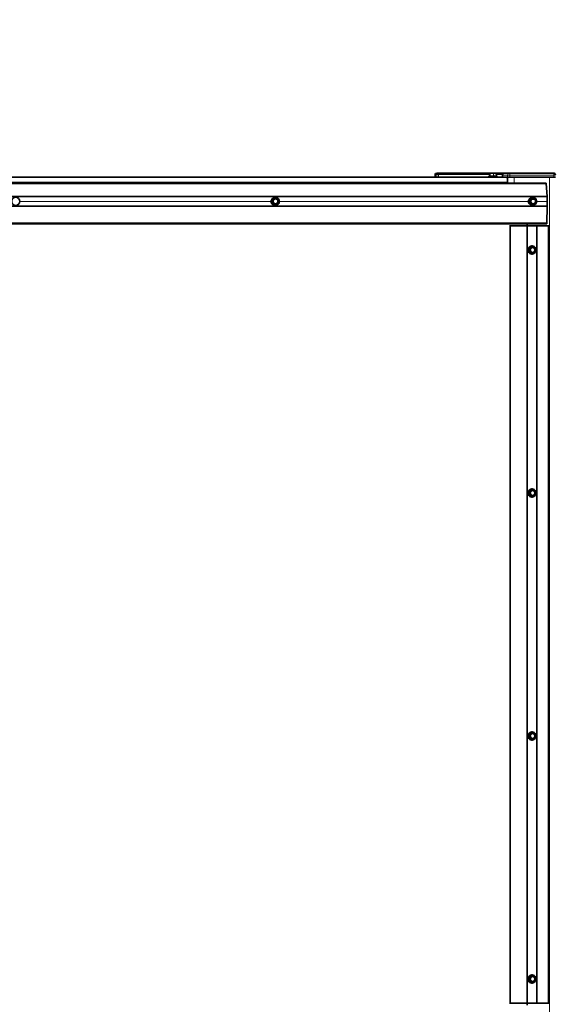
# Paper-space layout 'Sheet2' of a CAD drawing. Units: millimetres. Extents: x 7 to 404, y 6 to 292.
# Drawn here: x 112 to 125, y 243 to 267 of the extents above; entities that cross this region are included whole.
import ezdxf

# ---------------------------------------------------------------- set-up
doc = ezdxf.new("R2010")
doc.units = ezdxf.units.MM
doc.layers.add('-FORMAT-', color=7, linetype='Continuous')
doc.styles.add('SLDTEXTSTYLE1', font='TXT', dxfattribs={"width": 0.605})
doc.dimstyles.new('SLDDIMSTYLE2', dxfattribs={"dimtxt": 2, "dimasz": 2.5, "dimexe": 0, "dimexo": 0.0625, "dimgap": 0.5, "dimtad": 1, "dimdec": 1, "dimlfac": 50, "dimrnd": 1e-09, "dimzin": 12, "dimdsep": 46, "dimtxsty": 'SLDTEXTSTYLE1', "dimsah": 1, "dimcen": 0.09, "dimadec": 0, "dimazin": 3, "dimtfac": 1, "dimtdec": 1, "dimtofl": 0, "dimtmove": 0, "dimatfit": 3, "dimfxl": 0, "dimfrac": 2, "dimtolj": 1, "dimtzin": 12, "dimarcsym": 0})

# ---------------------------------------------------------------- blocks, each defined once
blk = doc.blocks.new('_D_2')
at = {"layer": '-FORMAT-'}
for p, q in [((51.494, 264.444), (51.494, 276.844)), ((172.661, 264.444), (172.661, 276.844)), ((51.494, 275.844), (172.661, 275.844))]:
    blk.add_line(p, q, dxfattribs=at)
for points in [[(51.494, 275.844), (53.994, 275.444), (53.994, 276.244)], [(172.661, 275.844), (170.161, 276.244), (170.161, 275.444)]]:
    blk.add_solid(points, dxfattribs=at)
at = {"layer": '-FORMAT-', "insert": (107.877, 278.422), "char_height": 2, "attachment_point": 1, "style": 'SLDTEXTSTYLE1'}
blk.add_mtext('6058,3', dxfattribs=at)

psp = doc.layouts.new('Sheet2')

# ---------------------------------------------------------------- linework, layer by layer
at = {"color": 7, "linetype": 'Continuous', "lineweight": 35}
for p, q in [((122.473, 263.5436), (122.5137, 263.5436)), ((122.5137, 263.5436), (123.7807, 263.5436)), ((123.7767, 263.5399), (123.7725, 263.4674)), ((123.7807, 263.5436), (123.7968, 263.5436)), ((123.7968, 263.5436), (123.8756, 263.5436)), ((123.8756, 263.5436), (123.9381, 263.5436)), ((123.9381, 263.5436), (124.1504, 263.5436)), ((123.9463, 263.4674), (123.9421, 263.5399)), ((124.2719, 263.5436), (124.1504, 263.5436)), ((125.3552, 263.5436), (124.2719, 263.5436)), ((125.1704, 263.2933), (98.9855, 263.2933)), ((124.2022, 263.4436), (99.9537, 263.4436)), ((122.433, 263.5036), (122.433, 263.4436)), ((123.7594, 263.4596), (123.7594, 263.4476)), ((123.7634, 263.4636), (123.9503, 263.4636)), ((123.9503, 263.4636), (123.9554, 263.4636)), ((123.9594, 263.4476), (123.9594, 263.4596)), ((124.1004, 263.4936), (124.1004, 263.4436)), ((124.2022, 263.4436), (124.2226, 263.4436)), ((124.2036, 263.4436), (124.2022, 263.4436)), ((124.2226, 263.4436), (124.2806, 263.4436)), ((124.2244, 263.3156), (124.2244, 263.2933)), ((124.2806, 263.4436), (125.3639, 263.4436)), ((125.2555, 263.4436), (124.3889, 263.4436)), ((125.3639, 263.4436), (125.4052, 263.4436)), ((125.1724, 263.2852), (98.9835, 263.2852)), ((125.1724, 263.2852), (125.2001, 262.9644)), ((125.2001, 262.9626), (98.9557, 262.9626)), ((118.486, 262.9436), (118.4849, 262.9436)), ((118.4899, 262.9346), (118.4964, 262.9302)), ((118.568, 262.8875), (118.5652, 262.8896)), ((118.5685, 262.8011), (118.5696, 262.8842)), ((118.5696, 262.8842), (118.5695, 262.8842)), ((124.8405, 262.9436), (124.8383, 262.9436)), ((124.8574, 262.9306), (124.8442, 262.935)), ((124.9284, 262.8877), (124.8582, 262.9302)), ((124.9263, 262.8925), (124.9289, 262.8874)), ((124.9293, 262.8011), (124.9304, 262.8842)), ((125.2001, 262.9626), (125.2001, 262.8433)), ((125.2001, 262.8433), (125.2001, 262.7237)), ((125.2001, 262.7237), (98.9557, 262.7237)), ((118.4849, 262.7436), (118.486, 262.7436)), ((118.5641, 262.7957), (118.567, 262.798)), ((118.5685, 262.8011), (118.5685, 262.8011)), ((124.8383, 262.7436), (124.8405, 262.7436)), ((124.842, 262.7523), (124.8552, 262.7567)), ((124.8559, 262.757), (124.856, 262.757)), ((124.856, 262.757), (124.9273, 262.7977)), ((125.2001, 262.7237), (125.1931, 262.3018)), ((125.1931, 262.3018), (98.9628, 262.3018)), ((98.9648, 262.2933), (125.1911, 262.2933)), ((124.283, 262.2436), (124.2732, 262.2436)), ((124.283, 243.0436), (124.283, 262.2436)), ((124.705, 262.2436), (124.283, 262.2436)), ((124.705, 243.0436), (124.705, 262.2436)), ((124.9406, 262.2436), (124.705, 262.2436)), ((124.7085, 262.2436), (124.7085, 262.2933)), ((124.942, 262.2436), (124.9406, 262.2436)), ((124.942, 243.0436), (124.942, 262.2436)), ((125.2323, 262.2436), (124.942, 262.2436)), ((125.2323, 243.0436), (125.2323, 262.2436)), ((125.2386, 262.2436), (125.2323, 262.2436)), ((125.2386, 243.0436), (125.2386, 262.2436)), ((124.826, 261.7436), (124.8239, 261.7436)), ((124.9074, 261.5906), (124.8323, 261.5573)), ((124.8504, 261.73), (124.8383, 261.7344)), ((124.9173, 261.6801), (124.8514, 261.7295)), ((124.9097, 261.5938), (124.9189, 261.6765)), ((124.9162, 261.6836), (124.9179, 261.6796)), ((124.8189, 261.5529), (124.832, 261.5572)), ((124.8239, 261.5436), (124.826, 261.5436)), ((124.8189, 255.5529), (124.832, 255.5572)), ((124.826, 255.7436), (124.8239, 255.7436)), ((124.8239, 255.5436), (124.826, 255.5436)), ((124.9074, 255.5906), (124.8323, 255.5573)), ((124.8504, 255.73), (124.8383, 255.7344)), ((124.9173, 255.6801), (124.8514, 255.7295)), ((124.9097, 255.5938), (124.9189, 255.6765)), ((124.9162, 255.6836), (124.9179, 255.6796)), ((124.826, 249.7436), (124.8239, 249.7436)), ((124.8504, 249.73), (124.8383, 249.7344)), ((124.9173, 249.6801), (124.8514, 249.7295)), ((124.9097, 249.5938), (124.9189, 249.6765)), ((124.9162, 249.6836), (124.9179, 249.6796)), ((124.8189, 249.5529), (124.832, 249.5572)), ((124.8239, 249.5436), (124.826, 249.5436)), ((124.9074, 249.5906), (124.8323, 249.5573)), ((124.826, 243.7436), (124.8239, 243.7436)), ((124.8504, 243.73), (124.8383, 243.7344)), ((124.9173, 243.6801), (124.8514, 243.7295)), ((124.9097, 243.5938), (124.9189, 243.6765)), ((124.9162, 243.6836), (124.9179, 243.6796)), ((124.8189, 243.5529), (124.832, 243.5572)), ((124.8239, 243.5436), (124.826, 243.5436)), ((124.9074, 243.5906), (124.8323, 243.5573)), ((124.283, 243.0436), (124.2732, 243.0436)), ((124.705, 243.0436), (124.283, 243.0436)), ((124.9406, 243.0436), (124.705, 243.0436)), ((124.7085, 242.9936), (124.7085, 243.0436)), ((124.942, 243.0436), (124.9406, 243.0436)), ((125.2323, 243.0436), (124.942, 243.0436)), ((125.2386, 243.0436), (125.2323, 243.0436))]:
    psp.add_line(p, q, dxfattribs=at)
at = {"color": 8, "linetype": 'Continuous', "lineweight": 18}
for p, q in [((123.7767, 263.5398), (123.7726, 263.4674)), ((123.7929, 263.5398), (123.7767, 263.5398)), ((123.7896, 263.4674), (123.7929, 263.5398)), ((123.7955, 263.5398), (123.7923, 263.4674)), ((123.8743, 263.5398), (123.7955, 263.5398)), ((123.8751, 263.4674), (123.8743, 263.5398)), ((123.8782, 263.5398), (123.879, 263.4674)), ((123.9407, 263.5398), (123.8782, 263.5398)), ((123.9449, 263.4674), (123.9407, 263.5398)), ((124.2244, 263.3156), (99.9315, 263.3156)), ((122.433, 263.4436), (122.433, 263.5036)), ((122.433, 263.5036), (122.4738, 263.5036)), ((122.433, 263.5036), (122.433, 263.5036)), ((122.4738, 263.4436), (122.4738, 263.5036)), ((122.4738, 263.5036), (122.516, 263.5036)), ((122.516, 263.4436), (122.516, 263.5036)), ((122.516, 263.5036), (123.7746, 263.5036)), ((123.9541, 263.4596), (123.7594, 263.4596)), ((123.7594, 263.4476), (123.9594, 263.4476)), ((123.7726, 263.4674), (123.7896, 263.4674)), ((123.7923, 263.4674), (123.8751, 263.4674)), ((123.879, 263.4674), (123.9449, 263.4674)), ((123.9442, 263.5036), (124.1014, 263.5036)), ((123.9594, 263.4596), (123.9541, 263.4596)), ((124.1004, 263.4936), (124.1011, 263.4936)), ((124.1011, 263.4936), (124.2226, 263.4936)), ((124.1011, 263.4436), (124.1011, 263.4936)), ((124.2036, 263.4434), (124.2036, 263.4436)), ((124.2226, 263.4936), (124.2226, 263.4436)), ((124.2226, 263.4936), (124.2806, 263.4936)), ((124.2806, 263.4436), (124.2806, 263.4936)), ((124.2806, 263.4936), (125.3639, 263.4936)), ((124.3889, 263.2933), (124.3889, 263.4436)), ((125.2555, 201.0436), (125.2555, 263.4436)), ((125.3639, 263.4936), (125.3639, 263.4436)), ((125.3639, 263.4936), (125.4052, 263.4936)), ((125.2001, 262.9644), (98.9558, 262.9644)), ((118.3853, 262.8433), (112.1779, 262.8433)), ((118.4024, 262.8009), (118.4035, 262.8885)), ((118.4078, 262.8884), (118.4067, 262.8009)), ((118.4067, 262.8009), (118.4171, 262.803)), ((118.4076, 262.8953), (118.4836, 262.9381)), ((118.4182, 262.8862), (118.4078, 262.8884)), ((118.4859, 262.9346), (118.4099, 262.8919)), ((118.4099, 262.8919), (118.4202, 262.8896)), ((118.4171, 262.803), (118.4182, 262.8862)), ((118.4202, 262.8896), (118.4925, 262.9303)), ((118.4225, 262.8861), (118.4214, 262.803)), ((118.4214, 262.803), (118.4926, 262.7605)), ((118.4947, 262.9268), (118.4225, 262.8861)), ((118.4925, 262.9303), (118.4859, 262.9346)), ((118.5648, 262.8899), (118.4899, 262.9346)), ((118.4916, 262.938), (118.5665, 262.8933)), ((118.5659, 262.8843), (118.4947, 262.9268)), ((118.4964, 262.9302), (118.5676, 262.8877)), ((118.5676, 262.8877), (118.5648, 262.8899)), ((118.5649, 262.8011), (118.5659, 262.8843)), ((118.568, 262.8875), (118.5676, 262.8877)), ((118.5704, 262.8863), (118.5693, 262.7988)), ((124.7432, 262.8433), (118.5856, 262.8433)), ((124.7583, 262.8009), (124.7594, 262.8885)), ((124.764, 262.8884), (124.7629, 262.8009)), ((124.7629, 262.8009), (124.7798, 262.803)), ((124.7634, 262.8953), (124.8385, 262.9381)), ((124.7809, 262.8862), (124.764, 262.8884)), ((124.8411, 262.9346), (124.766, 262.8919)), ((124.766, 262.8919), (124.7829, 262.8896)), ((124.7798, 262.803), (124.7809, 262.8862)), ((124.7829, 262.8896), (124.8542, 262.9303)), ((124.7855, 262.8861), (124.7844, 262.803)), ((124.7844, 262.803), (124.8547, 262.7605)), ((124.8568, 262.9268), (124.7855, 262.8861)), ((124.8542, 262.9303), (124.8411, 262.9346)), ((124.8463, 262.938), (124.9203, 262.8933)), ((124.9271, 262.8843), (124.8568, 262.9268)), ((124.92, 262.8928), (124.9203, 262.8933)), ((124.926, 262.8011), (124.9271, 262.8843)), ((125.2001, 262.8433), (124.9356, 262.8433)), ((118.4812, 262.7492), (118.4063, 262.794)), ((118.4191, 262.7996), (118.4086, 262.7974)), ((118.4086, 262.7974), (118.4836, 262.7527)), ((118.4902, 262.7571), (118.4191, 262.7996)), ((118.4836, 262.7527), (118.4902, 262.7571)), ((118.4875, 262.7526), (118.5636, 262.7954)), ((118.4942, 262.757), (118.4875, 262.7526)), ((118.5652, 262.7919), (118.4891, 262.7491)), ((118.4926, 262.7605), (118.5649, 262.8011)), ((118.5665, 262.7977), (118.4942, 262.757)), ((118.5636, 262.7954), (118.5665, 262.7977)), ((124.8361, 262.7492), (124.7621, 262.794)), ((124.7817, 262.7996), (124.7648, 262.7974)), ((124.7648, 262.7974), (124.8388, 262.7527)), ((124.852, 262.7571), (124.7817, 262.7996)), ((124.8388, 262.7527), (124.852, 262.7571)), ((124.919, 262.7919), (124.8439, 262.7491)), ((124.8547, 262.7605), (124.926, 262.8011)), ((124.9406, 243.0436), (124.9406, 262.2436)), ((124.7398, 261.6095), (124.7495, 261.6965)), ((124.8124, 261.5502), (124.743, 261.6022)), ((124.7541, 261.6961), (124.7444, 261.6091)), ((124.7444, 261.6091), (124.7609, 261.6108)), ((124.7625, 261.6072), (124.746, 261.6054)), ((124.746, 261.6054), (124.8154, 261.5534)), ((124.7701, 261.6935), (124.7541, 261.6961)), ((124.7542, 261.7029), (124.8332, 261.7379)), ((124.8354, 261.7343), (124.7564, 261.6993)), ((124.7564, 261.6993), (124.7724, 261.6967)), ((124.7609, 261.6108), (124.7701, 261.6935)), ((124.8284, 261.5578), (124.7625, 261.6072)), ((124.7747, 261.693), (124.7655, 261.6104)), ((124.7655, 261.6104), (124.8314, 261.561)), ((124.7724, 261.6967), (124.8475, 261.7299)), ((124.8497, 261.7263), (124.7747, 261.693)), ((124.8314, 261.561), (124.9065, 261.5943)), ((124.8475, 261.7299), (124.8354, 261.7343)), ((124.841, 261.737), (124.8503, 261.73)), ((124.9156, 261.6769), (124.8497, 261.7263)), ((124.9065, 261.5943), (124.9156, 261.6769)), ((124.8154, 261.5534), (124.8284, 261.5578)), ((124.8992, 261.5843), (124.8202, 261.5493)), ((124.7398, 255.6095), (124.7495, 255.6965)), ((124.8124, 255.5502), (124.743, 255.6022)), ((124.7541, 255.6961), (124.7444, 255.6091)), ((124.7444, 255.6091), (124.7609, 255.6108)), ((124.7625, 255.6072), (124.746, 255.6054)), ((124.746, 255.6054), (124.8154, 255.5534)), ((124.7701, 255.6935), (124.7541, 255.6961)), ((124.7542, 255.7029), (124.8332, 255.7379)), ((124.8354, 255.7343), (124.7564, 255.6993)), ((124.7564, 255.6993), (124.7724, 255.6967)), ((124.7609, 255.6108), (124.7701, 255.6935)), ((124.8284, 255.5578), (124.7625, 255.6072)), ((124.7747, 255.693), (124.7655, 255.6104)), ((124.7655, 255.6104), (124.8314, 255.561)), ((124.7724, 255.6967), (124.8475, 255.7299)), ((124.8497, 255.7263), (124.7747, 255.693)), ((124.8154, 255.5534), (124.8284, 255.5578)), ((124.8992, 255.5843), (124.8202, 255.5493)), ((124.8314, 255.561), (124.9065, 255.5943)), ((124.8475, 255.7299), (124.8354, 255.7343)), ((124.841, 255.737), (124.8503, 255.73)), ((124.9156, 255.6769), (124.8497, 255.7263)), ((124.9065, 255.5943), (124.9156, 255.6769)), ((124.7398, 249.6095), (124.7495, 249.6965)), ((124.7541, 249.6961), (124.7444, 249.6091)), ((124.7701, 249.6935), (124.7541, 249.6961)), ((124.7542, 249.7029), (124.8332, 249.7379)), ((124.8354, 249.7343), (124.7564, 249.6993)), ((124.7564, 249.6993), (124.7724, 249.6967)), ((124.7609, 249.6108), (124.7701, 249.6935)), ((124.7747, 249.693), (124.7655, 249.6104)), ((124.7724, 249.6967), (124.8475, 249.7299)), ((124.8497, 249.7263), (124.7747, 249.693)), ((124.8475, 249.7299), (124.8354, 249.7343)), ((124.841, 249.737), (124.8503, 249.73)), ((124.9156, 249.6769), (124.8497, 249.7263)), ((124.9065, 249.5943), (124.9156, 249.6769)), ((124.8124, 249.5502), (124.743, 249.6022)), ((124.7444, 249.6091), (124.7609, 249.6108)), ((124.7625, 249.6072), (124.746, 249.6054)), ((124.746, 249.6054), (124.8154, 249.5534)), ((124.8284, 249.5578), (124.7625, 249.6072)), ((124.7655, 249.6104), (124.8314, 249.561)), ((124.8154, 249.5534), (124.8284, 249.5578)), ((124.8992, 249.5843), (124.8202, 249.5493)), ((124.8314, 249.561), (124.9065, 249.5943)), ((124.7398, 243.6095), (124.7495, 243.6965)), ((124.8124, 243.5502), (124.743, 243.6022)), ((124.7541, 243.6961), (124.7444, 243.6091)), ((124.7444, 243.6091), (124.7609, 243.6108)), ((124.7625, 243.6072), (124.746, 243.6054)), ((124.746, 243.6054), (124.8154, 243.5534)), ((124.7701, 243.6935), (124.7541, 243.6961)), ((124.7542, 243.7029), (124.8332, 243.7379)), ((124.8354, 243.7343), (124.7564, 243.6993)), ((124.7564, 243.6993), (124.7724, 243.6967)), ((124.7609, 243.6108), (124.7701, 243.6935)), ((124.8284, 243.5578), (124.7625, 243.6072)), ((124.7747, 243.693), (124.7655, 243.6104)), ((124.7655, 243.6104), (124.8314, 243.561)), ((124.7724, 243.6967), (124.8475, 243.7299)), ((124.8497, 243.7263), (124.7747, 243.693)), ((124.8475, 243.7299), (124.8354, 243.7343)), ((124.841, 243.737), (124.8503, 243.73)), ((124.9156, 243.6769), (124.8497, 243.7263)), ((124.9065, 243.5943), (124.9156, 243.6769)), ((124.8154, 243.5534), (124.8284, 243.5578)), ((124.8992, 243.5843), (124.8202, 243.5493)), ((124.8314, 243.561), (124.9065, 243.5943))]:
    psp.add_line(p, q, dxfattribs=at)
at = {"color": 8, "linetype": 'Continuous', "lineweight": 18, "flags": 128}
for points in [[(123.7767, 263.5399), (123.7767, 263.5399), (123.7767, 263.5398)], [(123.7955, 263.5398), (123.7956, 263.5406), (123.7957, 263.5413), (123.7958, 263.542), (123.7959, 263.5425), (123.7961, 263.543), (123.7964, 263.5434), (123.7966, 263.5436), (123.7968, 263.5436)], [(123.8756, 263.5436), (123.8753, 263.5436), (123.8751, 263.5434), (123.8749, 263.543), (123.8747, 263.5425), (123.8745, 263.542), (123.8744, 263.5413), (123.8743, 263.5406), (123.8743, 263.5398)], [(123.791, 263.4636), (123.7912, 263.4637), (123.7914, 263.4639), (123.7917, 263.4643), (123.7919, 263.4647), (123.792, 263.4653), (123.7921, 263.466), (123.7922, 263.4667), (123.7923, 263.4674)], [(123.8751, 263.4674), (123.8751, 263.4667), (123.875, 263.466), (123.8749, 263.4653), (123.8747, 263.4647), (123.8745, 263.4643), (123.8743, 263.4639), (123.8741, 263.4637), (123.8738, 263.4636)], [(118.569, 262.8863), (118.5696, 262.8863), (118.5704, 262.8863)], [(118.5665, 262.7977), (118.5669, 262.7979), (118.567, 262.798)], [(118.5677, 262.7988), (118.5678, 262.7988), (118.5685, 262.7988), (118.5693, 262.7988)], [(124.9186, 262.7927), (124.9187, 262.7926), (124.919, 262.7919)]]:
    psp.add_lwpolyline(points, dxfattribs=at)
at = {"color": 7, "linetype": 'Continuous', "lineweight": 35, "flags": 128}
for points in [[(124.2022, 263.4436), (124.2065, 263.4412), (124.2107, 263.4339), (124.2145, 263.4221), (124.2179, 263.4061), (124.2206, 263.3867), (124.2227, 263.3646), (124.224, 263.3406), (124.2244, 263.3156)], [(125.1704, 263.2933), (125.1708, 263.2931), (125.1715, 263.2916), (125.1721, 263.2888), (125.1724, 263.2852)], [(125.1931, 262.3018), (125.1928, 262.2981), (125.1922, 262.2952), (125.1915, 262.2936), (125.1911, 262.2933)]]:
    psp.add_lwpolyline(points, dxfattribs=at)
at = {"color": 7, "linetype": 'Continuous', "lineweight": 35}
for centre, radius in [((112.0779, 262.8436), 0.1), ((118.4939, 262.8435), 0.0649), ((118.493, 262.8435), 0.0592), ((124.8566, 262.8432), 0.0647), ((124.8547, 262.8433), 0.059), ((124.8413, 261.6434), 0.0648), ((124.8395, 261.6434), 0.059), ((124.8413, 255.6434), 0.0648), ((124.8395, 255.6434), 0.059), ((124.8413, 249.6434), 0.0648), ((124.8395, 249.6434), 0.059), ((124.8413, 243.6434), 0.0648), ((124.8395, 243.6434), 0.059)]:
    psp.add_circle(centre, radius, dxfattribs=at)
at = {"color": 8, "linetype": 'Continuous', "lineweight": 18}
psp.add_circle((118.4861, 262.8438), 0.0959, dxfattribs=at)
at = {"color": 7, "linetype": 'Continuous', "lineweight": 35}
for centre, radius, start, end in [((122.473, 263.5036), 0.04, 90, 180), ((122.5137, 263.5037), 0.04, 90.04596, 180.04588), ((123.7807, 263.5396), 0.004, 90, 176.72093), ((123.9381, 263.5396), 0.004, 3.27907, 90), ((124.1504, 263.4936), 0.05, 90, 180), ((125.3552, 263.4936), 0.05, 0, 90), ((123.7634, 263.4596), 0.004, 90, 180), ((123.7634, 263.4476), 0.004, 180, 270), ((123.7686, 263.4676), 0.00396, 270.51959, 357.58485), ((123.9501, 263.4676), 0.00396, 182.41515, 269.48041), ((123.9554, 263.4596), 0.004, 0, 90), ((123.9554, 263.4476), 0.004, 270, 0), ((118.4852, 262.8437), 0.1, 90.1876, 209.28564), ((118.4859, 262.8441), 0.0995, 29.09975, 89.9546), ((118.4857, 262.8436), 0.1, 270.1876, 29.28564), ((118.5656, 262.8843), 0.004, 359.26708, 52.66445), ((124.8396, 262.8437), 0.0999, 90.75405, 209.34778), ((124.8406, 262.8436), 0.0954, 29.49619, 329.33272), ((124.8402, 262.8456), 0.0981, 28.60431, 89.81495), ((124.8561, 262.9268), 0.004, 58.83867, 71.5316), ((124.9264, 262.8843), 0.004, 359.27629, 58.83867), ((124.8373, 262.8436), 0.1015, 334.98162, 23.54617), ((124.8381, 262.8436), 0.0975, 339.47551, 19.07707), ((125.1801, 262.9628), 0.02, 359.54326, 4.58427), ((118.485, 262.8431), 0.0995, 209.09975, 269.9546), ((118.5645, 262.8011), 0.004, 308.02139, 359.26708), ((124.8386, 262.8417), 0.0981, 208.60431, 269.81495), ((124.8401, 262.8418), 0.0982, 270.20999, 333.68457), ((124.854, 262.7605), 0.004, 288.32423, 299.67707), ((124.9253, 262.8011), 0.004, 299.67707, 359.27629), ((124.8249, 261.6439), 0.0998, 90.60523, 203.77471), ((124.8261, 261.6435), 0.0954, 23.85714, 325.4999), ((124.8242, 261.6419), 0.0983, 202.93562, 269.83709), ((124.8256, 261.6452), 0.0984, 22.97402, 89.7987), ((124.825, 261.6433), 0.0997, 270.58945, 19.55182), ((124.849, 261.7263), 0.004, 53.15895, 70.19143), ((124.9058, 261.5943), 0.004, 293.90192, 353.67551), ((124.8239, 261.6436), 0.0973, 332.58537, 14.76566), ((124.9149, 261.6769), 0.004, 353.67551, 53.15895), ((124.8307, 261.561), 0.004, 288.44658, 293.90192), ((124.8249, 255.6439), 0.0998, 90.60523, 203.77471), ((124.8261, 255.6435), 0.0954, 23.85714, 325.4999), ((124.8242, 255.6419), 0.0983, 202.93562, 269.83709), ((124.8256, 255.6452), 0.0984, 22.97402, 89.7987), ((124.825, 255.6433), 0.0997, 270.58945, 19.55286), ((124.8307, 255.561), 0.004, 288.44658, 293.90192), ((124.849, 255.7263), 0.004, 53.15895, 70.19143), ((124.9058, 255.5943), 0.004, 293.90192, 353.67551), ((124.8239, 255.6436), 0.0973, 332.58537, 14.76566), ((124.9149, 255.6769), 0.004, 353.67551, 53.15895), ((124.8249, 249.6439), 0.0998, 90.60523, 203.77471), ((124.8261, 249.6435), 0.0954, 23.85714, 325.4999), ((124.8256, 249.6452), 0.0984, 22.97402, 89.7987), ((124.825, 249.6433), 0.0997, 270.58945, 19.55259), ((124.849, 249.7263), 0.004, 53.15895, 70.19143), ((124.9149, 249.6769), 0.004, 353.67551, 53.15895), ((124.8242, 249.6419), 0.0983, 202.93562, 269.83709), ((124.8307, 249.561), 0.004, 288.44658, 293.90192), ((124.9058, 249.5943), 0.004, 293.90192, 353.67551), ((124.8239, 249.6436), 0.0973, 332.58537, 14.76566), ((124.8249, 243.6439), 0.0998, 90.60523, 203.77471), ((124.8261, 243.6435), 0.0954, 23.85714, 325.4999), ((124.8242, 243.6419), 0.0983, 202.93562, 269.83709), ((124.8256, 243.6452), 0.0984, 22.97402, 89.7987), ((124.825, 243.6433), 0.0997, 270.58945, 19.55313), ((124.849, 243.7263), 0.004, 53.15895, 70.19143), ((124.8239, 243.6436), 0.0973, 332.58537, 14.76566), ((124.9149, 243.6769), 0.004, 353.67551, 53.15895), ((124.8307, 243.561), 0.004, 288.44658, 293.90192), ((124.9058, 243.5943), 0.004, 293.90192, 353.67551)]:
    psp.add_arc(centre, radius, start, end, dxfattribs=at)
at = {"color": 8, "linetype": 'Continuous', "lineweight": 18}
for centre, radius, start, end in [((122.473, 263.5037), 0.04, 90.04596, 180.04588), ((122.3375, 263.5136), 0.1787, 356.80298, 9.67301), ((123.7807, 263.5397), 0.00396, 90.51959, 177.58485), ((123.7969, 263.5397), 0.00396, 90.51959, 177.58485), ((123.7942, 263.5154), 0.0245, 86.91548, 93.08452), ((123.8762, 263.4813), 0.0586, 88.08472, 91.91528), ((123.8748, 263.5403), 0.00346, 352.90536, 76.64499), ((123.9373, 263.5403), 0.00346, 352.90536, 76.64499), ((123.9415, 263.5315), 0.00843, 86.18862, 95.44883), ((124.1507, 263.494), 0.0496, 90.44176, 180.43505), ((124.2723, 263.494), 0.0496, 90.44176, 180.43505), ((124.2021, 263.5058), 0.0794, 351.22163, 28.47738), ((125.2854, 263.5058), 0.0794, 351.22163, 28.47738), ((123.7857, 263.4676), 0.00396, 270.51959, 357.58485), ((123.8825, 263.467), 0.00346, 172.90536, 256.64499), ((123.9483, 263.467), 0.00346, 172.90536, 256.64499), ((118.4863, 262.8436), 0.1, 90.17109, 269.82891), ((118.4207, 264.1563), 1.268, 269.22241, 269.4178), ((118.4224, 262.9026), 0.0166, 206.08236, 220.55776), ((118.4042, 261.5351), 1.268, 89.22241, 89.4178), ((118.4211, 262.803), 0.00403, 179.4543, 238.86917), ((118.4222, 262.8861), 0.00402, 119.65478, 179.08396), ((118.4053, 261.6183), 1.268, 89.22241, 89.4178), ((118.4065, 262.8108), 0.0169, 318.17679, 332.38094), ((118.4076, 262.8789), 0.0166, 26.08236, 40.55776), ((118.4985, 262.9454), 0.0166, 206.08236, 220.55776), ((118.5017, 262.9309), 0.0124, 144.94201, 162.73175), ((118.4944, 262.9268), 0.00398, 59.23811, 119.28372), ((118.4799, 262.9195), 0.0166, 26.08236, 40.55776), ((118.4846, 262.9339), 0.0124, 324.94201, 342.73175), ((118.5766, 262.8862), 0.0124, 144.94201, 162.73175), ((118.5558, 262.8914), 0.0124, 324.94201, 342.73175), ((118.5575, 262.157), 0.7274, 89.05025, 89.33655), ((124.8417, 262.8436), 0.1, 90.68723, 269.31277), ((124.7706, 263.6865), 0.7981, 269.19757, 269.52905), ((124.7723, 262.8993), 0.00979, 203.9788, 229.6811), ((124.7733, 262.0049), 0.7981, 89.19757, 89.52905), ((124.7839, 262.803), 0.00405, 179.46869, 238.24044), ((124.7849, 262.8861), 0.00405, 120.2756, 179.09628), ((124.7743, 262.0881), 0.7981, 89.19757, 89.52905), ((124.7754, 262.8073), 0.01, 309.26931, 334.42748), ((124.7765, 262.8822), 0.00979, 23.9788, 49.6811), ((124.8474, 262.9421), 0.00979, 203.9788, 229.6811), ((124.8542, 262.9327), 0.00947, 146.02453, 167.88428), ((124.8561, 262.9269), 0.0039, 71.64943, 119.56852), ((124.8479, 262.9228), 0.00979, 23.9788, 49.6811), ((124.8522, 262.9306), 0.00597, 320.66963, 356.51221), ((124.9225, 262.8881), 0.00597, 320.66963, 356.51221), ((124.9242, 262.5916), 0.2927, 88.79502, 89.43566), ((118.4196, 264.0688), 1.268, 269.22241, 269.4178), ((118.4212, 262.7861), 0.0169, 138.17679, 152.38094), ((118.4962, 262.7414), 0.0169, 138.17679, 152.38094), ((118.4994, 262.7559), 0.0123, 195.66311, 213.61226), ((118.4776, 262.7683), 0.0169, 318.17679, 332.38094), ((118.4923, 262.7605), 0.00398, 239.24211, 299.27973), ((118.4824, 262.7537), 0.0123, 15.66311, 33.61226), ((118.5754, 262.7987), 0.0123, 195.66311, 213.61226), ((118.5546, 262.7943), 0.0123, 15.66311, 33.61226), ((118.5564, 262.0738), 0.7274, 89.05025, 89.33655), ((124.7694, 263.599), 0.7981, 269.19757, 269.52905), ((124.7712, 262.7897), 0.01, 129.26931, 154.42748), ((124.8451, 262.7449), 0.01, 129.26931, 154.42748), ((124.8501, 262.7535), 0.00757, 187.46339, 215.14852), ((124.8457, 262.7648), 0.01, 309.26931, 334.42748), ((124.854, 262.7604), 0.00389, 238.90286, 288.23412), ((124.85, 262.7568), 0.00595, 1.73823, 37.90501), ((124.9214, 262.7975), 0.00595, 1.73823, 37.90501), ((124.9232, 262.5085), 0.2927, 88.79502, 89.43566), ((124.8272, 261.6436), 0.1, 90.69127, 269.30873), ((124.7513, 261.7029), 0.0941, 263.01611, 265.81108), ((124.7527, 261.5962), 0.0114, 125.93623, 148.13325), ((124.7609, 261.7899), 0.0941, 263.01611, 265.81108), ((124.763, 261.7058), 0.00927, 197.99985, 224.7321), ((124.7541, 261.517), 0.0941, 83.01611, 85.81108), ((124.765, 261.6104), 0.00407, 173.91702, 232.60098), ((124.7558, 261.6164), 0.0114, 305.93623, 328.13325), ((124.7741, 261.693), 0.00403, 114.46022, 173.53326), ((124.7632, 261.5996), 0.0941, 83.01611, 85.81108), ((124.7658, 261.6901), 0.00927, 17.99985, 44.7321), ((124.842, 261.7408), 0.00927, 197.99985, 224.7321), ((124.8497, 261.73), 0.0112, 141.09113, 158.87673), ((124.8491, 261.7264), 0.0039, 70.26183, 113.78897), ((124.8409, 261.7234), 0.00927, 17.99985, 44.7321), ((124.8451, 261.7308), 0.00643, 315.59422, 348.35566), ((124.9014, 261.5911), 0.006, 355.72177, 32.35635), ((124.9033, 261.5582), 0.0362, 79.72832, 84.97445), ((124.911, 261.6814), 0.00643, 315.59422, 348.35566), ((124.9124, 261.6409), 0.0362, 79.72832, 84.97445), ((124.822, 261.5442), 0.0114, 125.93623, 148.13325), ((124.8262, 261.5529), 0.00695, 179.26878, 210.60628), ((124.8217, 261.567), 0.0114, 305.93623, 328.13325), ((124.8307, 261.5609), 0.0039, 233.20614, 288.30621), ((124.8263, 261.5578), 0.006, 355.72177, 32.35635), ((124.9162, 261.5918), 0.0186, 196.28373, 203.73357), ((124.8272, 255.6436), 0.1, 90.69127, 269.30873), ((124.7513, 255.7029), 0.0941, 263.01611, 265.81108), ((124.7527, 255.5962), 0.0114, 125.93623, 148.13325), ((124.7609, 255.7899), 0.0941, 263.01611, 265.81108), ((124.763, 255.7058), 0.00927, 197.99985, 224.7321), ((124.7541, 255.517), 0.0941, 83.01611, 85.81108), ((124.765, 255.6104), 0.00407, 173.91702, 232.60098), ((124.7558, 255.6164), 0.0114, 305.93623, 328.13325), ((124.7741, 255.693), 0.00403, 114.46022, 173.53326), ((124.7632, 255.5996), 0.0941, 83.01611, 85.81108), ((124.7658, 255.6901), 0.00927, 17.99985, 44.7321), ((124.822, 255.5442), 0.0114, 125.93623, 148.13325), ((124.8262, 255.5529), 0.00695, 179.26878, 210.60628), ((124.8217, 255.567), 0.0114, 305.93623, 328.13325), ((124.8307, 255.5609), 0.0039, 233.20614, 288.30621), ((124.8263, 255.5578), 0.006, 355.72177, 32.35635), ((124.842, 255.7408), 0.00927, 197.99985, 224.7321), ((124.8497, 255.73), 0.0112, 141.09113, 158.87673), ((124.8491, 255.7264), 0.0039, 70.26183, 113.78897), ((124.8409, 255.7234), 0.00927, 17.99985, 44.7321), ((124.8451, 255.7308), 0.00643, 315.59422, 348.35566), ((124.9162, 255.5918), 0.0186, 196.28373, 203.73357), ((124.9014, 255.5911), 0.006, 355.72177, 32.35635), ((124.9033, 255.5582), 0.0362, 79.72832, 84.97445), ((124.911, 255.6814), 0.00643, 315.59422, 348.35566), ((124.9124, 255.6409), 0.0362, 79.72832, 84.97445), ((124.8272, 249.6436), 0.1, 90.69127, 269.30873), ((124.7609, 249.7899), 0.0941, 263.01611, 265.81108), ((124.763, 249.7058), 0.00927, 197.99985, 224.7321), ((124.7741, 249.693), 0.00403, 114.46022, 173.53326), ((124.7632, 249.5996), 0.0941, 83.01611, 85.81108), ((124.7658, 249.6901), 0.00927, 17.99985, 44.7321), ((124.842, 249.7408), 0.00927, 197.99985, 224.7321), ((124.8497, 249.73), 0.0112, 141.09113, 158.87673), ((124.8491, 249.7264), 0.0039, 70.26183, 113.78897), ((124.8409, 249.7234), 0.00927, 17.99985, 44.7321), ((124.8451, 249.7308), 0.00643, 315.59422, 348.35566), ((124.911, 249.6814), 0.00643, 315.59422, 348.35566), ((124.9124, 249.6409), 0.0362, 79.72832, 84.97445), ((124.7513, 249.7029), 0.0941, 263.01611, 265.81108), ((124.7527, 249.5962), 0.0114, 125.93623, 148.13325), ((124.7541, 249.517), 0.0941, 83.01611, 85.81108), ((124.765, 249.6104), 0.00407, 173.91702, 232.60098), ((124.7558, 249.6164), 0.0114, 305.93623, 328.13325), ((124.822, 249.5442), 0.0114, 125.93623, 148.13325), ((124.8262, 249.5529), 0.00695, 179.26878, 210.60628), ((124.8217, 249.567), 0.0114, 305.93623, 328.13325), ((124.8307, 249.5609), 0.0039, 233.20614, 288.30621), ((124.8263, 249.5578), 0.006, 355.72177, 32.35635), ((124.9162, 249.5918), 0.0186, 196.28373, 203.73357), ((124.9014, 249.5911), 0.006, 355.72177, 32.35635), ((124.9033, 249.5582), 0.0362, 79.72832, 84.97445), ((124.8272, 243.6436), 0.1, 90.69127, 269.30873), ((124.7513, 243.7029), 0.0941, 263.01611, 265.81108), ((124.7527, 243.5962), 0.0114, 125.93623, 148.13325), ((124.7609, 243.7899), 0.0941, 263.01611, 265.81108), ((124.763, 243.7058), 0.00927, 197.99985, 224.7321), ((124.7541, 243.517), 0.0941, 83.01611, 85.81108), ((124.765, 243.6104), 0.00407, 173.91702, 232.60098), ((124.7558, 243.6164), 0.0114, 305.93623, 328.13325), ((124.7741, 243.693), 0.00403, 114.46022, 173.53326), ((124.7632, 243.5996), 0.0941, 83.01611, 85.81108), ((124.7658, 243.6901), 0.00927, 17.99985, 44.7321), ((124.842, 243.7408), 0.00927, 197.99985, 224.7321), ((124.8497, 243.73), 0.0112, 141.09113, 158.87673), ((124.8491, 243.7264), 0.0039, 70.26183, 113.78897), ((124.8409, 243.7234), 0.00927, 17.99985, 44.7321), ((124.8451, 243.7308), 0.00643, 315.59422, 348.35566), ((124.911, 243.6814), 0.00643, 315.59422, 348.35566), ((124.9124, 243.6409), 0.0362, 79.72832, 84.97445), ((124.822, 243.5442), 0.0114, 125.93623, 148.13325), ((124.8262, 243.5529), 0.00695, 179.26878, 210.60628), ((124.8217, 243.567), 0.0114, 305.93623, 328.13325), ((124.8307, 243.5609), 0.0039, 233.20614, 288.30621), ((124.8263, 243.5578), 0.006, 355.72177, 32.35635), ((124.9162, 243.5918), 0.0186, 196.28373, 203.73357), ((124.9014, 243.5911), 0.006, 355.72177, 32.35635), ((124.9033, 243.5582), 0.0362, 79.72832, 84.97445)]:
    psp.add_arc(centre, radius, start, end, dxfattribs=at)
for centre, major_axis, ratio, start_param, end_param in [((123.7936, 263.4676), (0.00401, 0.00018), 0.0394753, 3.3336857, 4.3793011), ((123.8764, 263.4676), (0.004, -0.00005), 0.0592176, 4.3871369, 5.4327523), ((123.9422, 263.4676), (0.00402, -0.00023), 0.0191954, 5.4353431, 6.4809585), ((118.4115, 262.8884), (-0.00179, 0.0078), 0.9963212, 0.2861353, 1.3317508), ((118.4118, 262.8884), (0.00335, -0.00224), 0.9917994, 2.6718617, 3.7174772), ((118.4875, 262.9311), (0.00003, 0.00801), 0.9940006, 5.7514333, 6.7970487), ((118.4879, 262.9311), (-0.00101, 0.0039), 0.9889467, 5.4965951, 6.5422105), ((118.5624, 262.8864), (0.00178, 0.0078), 0.9964145, 4.924793, 5.9704084), ((124.7673, 262.8884), (-0.0004, 0.00799), 0.9840885, 0.461398, 1.5070134), ((124.768, 262.8884), (-0.00219, 0.00337), 0.9886488, 6.2227373, 7.2683527), ((124.8423, 262.9311), (0.00001, 0.00801), 0.9815141, 5.7487903, 6.7944058), ((124.9163, 262.8864), (0.00039, 0.00799), 0.9841727, 5.4122046, 5.7948873), ((118.4104, 262.8009), (0.00178, 0.0078), 0.9964145, 1.7832004, 2.8288158), ((118.4107, 262.8009), (0.0034, 0.00215), 0.9919119, 2.5640768, 3.6096922), ((118.4853, 262.7561), (0.00003, 0.00801), 0.9940006, 2.6098407, 3.6554561), ((118.4856, 262.7561), (0.00107, 0.00388), 0.9889314, 2.8710055, 3.9166209), ((118.5613, 262.7989), (-0.00179, 0.0078), 0.9963212, 3.427728, 4.4733434), ((124.7661, 262.8009), (0.00039, 0.00799), 0.9841727, 1.6076792, 2.6532946), ((124.7669, 262.8009), (0.00221, 0.00335), 0.9891506, 2.1395646, 3.18518), ((124.8401, 262.7561), (0.00001, 0.00801), 0.9815141, 2.6071977, 3.6528131), ((124.9152, 262.7989), (-0.0004, 0.00799), 0.9840885, 3.6029907, 4.0798904), ((124.7477, 261.6086), (0.00038, 0.00799), 0.9859746, 1.5070302, 2.5526456), ((124.7484, 261.6086), (0.0025, 0.00314), 0.9916272, 2.1289284, 3.1745438), ((124.7573, 261.6956), (-0.00047, 0.00799), 0.9852425, 0.3534472, 1.3990626), ((124.758, 261.6956), (-0.00218, 0.00338), 0.9875217, 6.1245996, 7.170215), ((124.8363, 261.7306), (0.0001, 0.00801), 0.9830546, 5.6601935, 6.7058089), ((124.896, 261.5917), (-0.00047, 0.00799), 0.9852425, 3.4950399, 4.2925677), ((124.817, 261.5567), (0.0001, 0.00801), 0.9830546, 2.5186008, 3.5642163), ((124.7477, 255.6086), (0.00038, 0.00799), 0.9859746, 1.5070302, 2.5526456), ((124.7484, 255.6086), (0.0025, 0.00314), 0.9916272, 2.1289284, 3.1745438), ((124.7573, 255.6956), (-0.00047, 0.00799), 0.9852425, 0.3534472, 1.3990626), ((124.758, 255.6956), (-0.00218, 0.00338), 0.9875217, 6.1245996, 7.170215), ((124.817, 255.5567), (0.0001, 0.00801), 0.9830546, 2.5186008, 3.5642163), ((124.8363, 255.7306), (0.0001, 0.00801), 0.9830546, 5.6601935, 6.7058089), ((124.896, 255.5917), (-0.00047, 0.00799), 0.9852425, 3.4950399, 4.2925677), ((124.7573, 249.6956), (-0.00047, 0.00799), 0.9852425, 0.3534472, 1.3990626), ((124.758, 249.6956), (-0.00218, 0.00338), 0.9875217, 6.1245996, 7.170215), ((124.8363, 249.7306), (0.0001, 0.00801), 0.9830546, 5.6601935, 6.7058089), ((124.7477, 249.6086), (0.00038, 0.00799), 0.9859746, 1.5070302, 2.5526456), ((124.7484, 249.6086), (0.0025, 0.00314), 0.9916272, 2.1289284, 3.1745438), ((124.817, 249.5567), (0.0001, 0.00801), 0.9830546, 2.5186008, 3.5642163), ((124.896, 249.5917), (-0.00047, 0.00799), 0.9852425, 3.4950399, 4.2925677), ((124.7477, 243.6086), (0.00038, 0.00799), 0.9859746, 1.5070302, 2.5526456), ((124.7484, 243.6086), (0.0025, 0.00314), 0.9916272, 2.1289284, 3.1745438), ((124.7573, 243.6956), (-0.00047, 0.00799), 0.9852425, 0.3534472, 1.3990626), ((124.758, 243.6956), (-0.00218, 0.00338), 0.9875217, 6.1245996, 7.170215), ((124.8363, 243.7306), (0.0001, 0.00801), 0.9830546, 5.6601935, 6.7058089), ((124.817, 243.5567), (0.0001, 0.00801), 0.9830546, 2.5186008, 3.5642163), ((124.896, 243.5917), (-0.00047, 0.00799), 0.9852425, 3.4950399, 4.2925677)]:
    psp.add_ellipse(centre, major_axis=major_axis, ratio=ratio, start_param=start_param, end_param=end_param, dxfattribs=at)
at = {"color": 7, "linetype": 'Continuous', "lineweight": 35}
for centre, major_axis, ratio, start_param, end_param in [((124.843, 262.9311), (-0.00091, 0.00392), 0.9753535, 5.7428863, 6.5696371), ((124.8408, 262.7561), (0.00094, 0.00392), 0.9754834, 2.8370424, 3.8826579), ((124.837, 261.7306), (-0.00081, 0.00394), 0.9765668, 5.7446821, 6.4958894), ((124.8177, 261.5567), (0.00109, 0.00388), 0.9775699, 2.7745697, 3.8201852), ((124.8177, 255.5567), (0.00109, 0.00388), 0.9775699, 2.7745697, 3.8201852), ((124.837, 255.7306), (-0.00081, 0.00394), 0.9765668, 5.7446821, 6.4958894), ((124.837, 249.7306), (-0.00081, 0.00394), 0.9765668, 5.7446821, 6.4958894), ((124.8177, 249.5567), (0.00109, 0.00388), 0.9775699, 2.7745697, 3.8201852), ((124.837, 243.7306), (-0.00081, 0.00394), 0.9765668, 5.7446821, 6.4958894), ((124.8177, 243.5567), (0.00109, 0.00388), 0.9775699, 2.7745697, 3.8201852)]:
    psp.add_ellipse(centre, major_axis=major_axis, ratio=ratio, start_param=start_param, end_param=end_param, dxfattribs=at)

# ---------------------------------------------------------------- dimensions: what is measured, and where the dimension line sits
at = {"layer": '-FORMAT-'}
dim = psp.add_linear_dim(base=(172.6614, 275.8436), p1=(51.4945, 263.4436), p2=(172.6614, 263.4436), dimstyle='SLDDIMSTYLE2', dxfattribs=at)
dim.commit()
dim.dimension.update_dxf_attribs({"geometry": '_D_2', "text_midpoint": (112.0779, 275.8436), "dimtype": 160})

doc.saveas('drawing.dxf')
